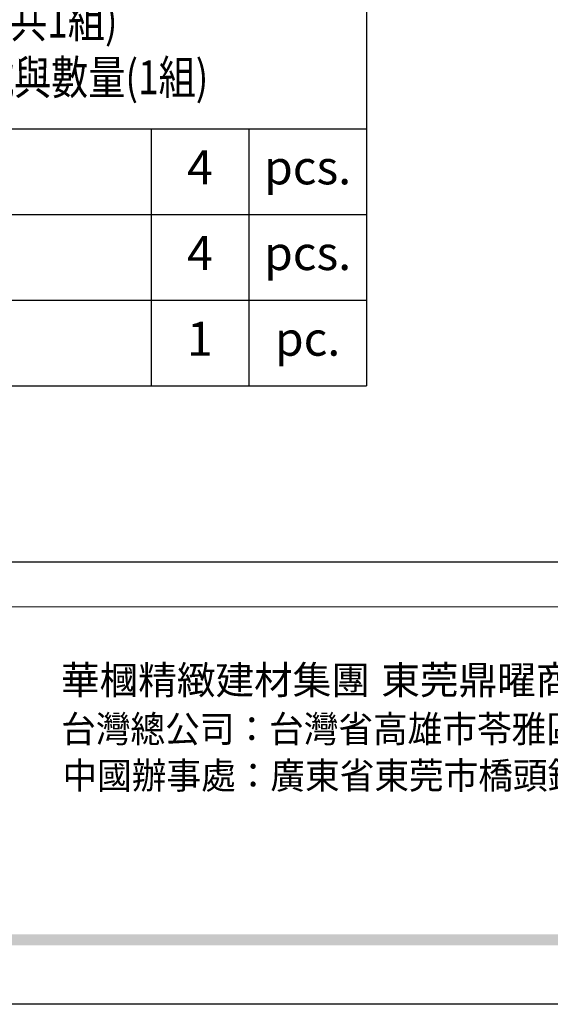
# Model space of a CAD drawing. Units: millimetres. Extents: x 5894 to 9458, y 4014 to 5694.
# Drawn here: x 7307 to 7494, y 4014 to 4361 of the extents above; entities that cross this region are included whole.
import ezdxf

# ---------------------------------------------------------------- set-up
doc = ezdxf.new("R2010")
doc.units = ezdxf.units.MM
doc.styles.get("Standard").update_dxf_attribs({"font": 'arial.ttf'})
doc.styles.add('華槶圖框文字2', font='Microsoft JhengHei.ttf', dxfattribs={"width": 1.053, "height": 1.8})
doc.styles.add('華槶圖框文字3', font='Microsoft JhengHei.ttf', dxfattribs={"height": 1.7})

# ---------------------------------------------------------------- blocks, each defined once
blk = doc.blocks.new('10-')
h = blk.add_hatch(color=256)
h.dxf.hatch_style = 1
h.paths.add_polyline_path([(48378.16, 69967.51), (45548.16, 69967.51), (45548.16, 69958.03), (48378.16, 69958.03)])
at = {"color": 250, "lineweight": 20}
blk.add_line((48116.44, 70256.31), (45545.37, 70256.31), dxfattribs=at)
at = {"color": 7, "true_color": 0xffffff}
blk.add_lwpolyline([(45476.85, 69905.93), (45476.85, 74105.93), (48446.85, 74105.93), (48446.85, 69905.93)], close=True, dxfattribs=at)
blk.add_lwpolyline([(45546.85, 70295.93), (45546.85, 74035.93), (48376.85, 74035.93), (48376.85, 70295.93)], close=True)
at = {"char_height": 24.953, "attachment_point": 1, "style": '華槶圖框文字2'}
for s, width, insert in [('華槶精緻建材集團', 9622.4896, (46073.98, 70204.36)), ('東莞鼎曜商貿有限公司', 2717.1265, (46356.33, 70204.33))]:
    blk.add_mtext_dynamic_manual_height_columns(s, width=width, gutter_width=15, heights=[0], dxfattribs=dict(at, insert=insert))
at = {"color": 250, "char_height": 23.5668, "attachment_point": 1, "style": '華槶圖框文字3'}
for s, width, gutter_width, insert in [('{\\W0.95;台灣總公司：台灣省高雄市苓雅區福建街296號}', 6933.6408, 8.5, (46074.13, 70160.5)), ('{\\W0.95;中國辦事處：廣東省東莞市橋頭鎮徑聯東湖路26号401室}', 6939.5808, 9, (46075.3, 70119.51))]:
    blk.add_mtext_dynamic_manual_height_columns(s, width=width, gutter_width=gutter_width, heights=[0], dxfattribs=dict(at, insert=insert))
blk = doc.blocks.new('*T30')
at = {"color": 0, "linetype": 'ByBlock', "lineweight": -2, "transparency": 16777216}
for p, q in [((0, 0), (258.62, 0)), ((0, 0), (0, -147.07)), ((258.62, 0), (258.62, -147.07)), ((0, -56.38), (258.62, -56.38)), ((41.4, -56.38), (41.4, -147.07)), ((182.71, -56.38), (182.71, -147.07)), ((217.1, -56.38), (217.1, -147.07)), ((0, -86.61), (258.62, -86.61)), ((0, -116.84), (258.62, -116.84)), ((0, -147.07), (258.62, -147.07))]:
    blk.add_line(p, q, dxfattribs=at)
at = {"color": 0, "transparency": 16777216, "char_height": 12}
for s, insert, width, attachment_point in [('{\\f@MingLiU|b1|i0|c136|p49;\\W0.8;<\\fPMingLiU|b1|i0|c136|p18;燈盤\\f@MingLiU|b1|i0|c136|p49;>\\fMingLiU|b1|i0|c136|p49;(共1組)\\P\\fPMingLiU|b1|i0|c136|p18;飾花線板貨號與數量(1組)}', (129.31, -28.19), 250.6247, 5), ('1', (20.7, -71.5), 33.4017, 5), ('{\\W0.8;WC-99205}', (45.4, -71.5), 133.3039, 4), ('4 ', (199.9, -71.5), 26.3945, 5), ('pcs.', (237.86, -71.5), 33.5247, 5), ('2', (20.7, -101.73), 33.4017, 5), ('{\\W0.8;WC-99206}', (45.4, -101.73), 133.3039, 4), ('4 ', (199.9, -101.73), 26.3945, 5), ('pcs.', (237.86, -101.73), 33.5247, 5), ('3', (20.7, -131.96), 33.4017, 5), ('1 ', (199.9, -131.96), 26.3945, 5), ('{\\W0.8;GR-2301}', (45.4, -131.96), 133.3039, 4), ('pc.', (237.86, -131.96), 33.5247, 5)]:
    blk.add_mtext(s, dxfattribs=dict(at, insert=insert, width=width, attachment_point=attachment_point))

msp = doc.modelspace()

# ---------------------------------------------------------------- block references
at = {"color": 7, "xscale": 0.4, "yscale": 0.4, "zscale": 0.4}
msp.add_blockref('10-', (-11108.4, -23948.69), dxfattribs=at)
msp.add_blockref('*T30', (7170.28, 4378.87))

doc.saveas('drawing.dxf')
